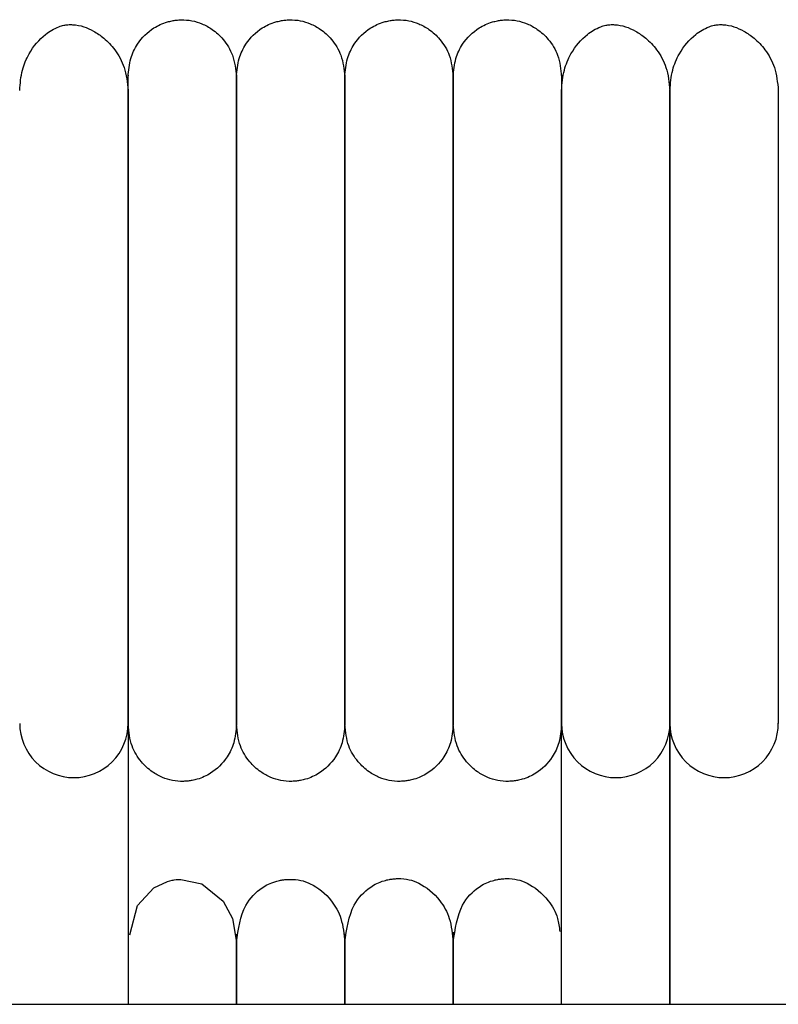
# Model space of a CAD drawing. Extents: x 1.9 to 83.8, y 0.5 to 43.2.
# Drawn here: x 63.8 to 65.4, y 41 to 43.2 of the extents above; entities that cross this region are included whole.
import ezdxf

# ---------------------------------------------------------------- set-up
doc = ezdxf.new("R2010")
doc.units = 0
doc.header["$MEASUREMENT"] = 0
doc.layers.get('0').update_dxf_attribs({"linetype": 'CONTINUOUS'})

msp = doc.modelspace()

# ---------------------------------------------------------------- linework, layer by layer
at = {"color": 7, "linetype": 'CONTINUOUS'}
for p, q in [((64.0135, 41.6191), (64.0135, 41.0072)), ((64.9584, 41.0072), (64.9584, 41.6191)), ((65.1946, 41.6191), (65.1946, 41.0072)), ((65.1946, 41.0072), (65.1946, 41.6191)), ((43.9269, 41.0072), (79.1769, 41.0072))]:
    msp.add_line(p, q, dxfattribs=at)
at = {"color": 7, "linetype": 'CONTINUOUS', "flags": 128}
msp.add_lwpolyline([(64.0177, 41.1586), (64.0341, 41.2225), (64.0699, 41.2613), (64.0992, 41.275), (64.1048, 41.2765), (64.1098, 41.2776), (64.1121, 41.278), (64.1142, 41.2783), (64.1187, 41.2789), (64.1288, 41.2795), (64.1745, 41.2699), (64.2207, 41.2322), (64.241, 41.194), (64.2497, 41.1424), (64.2497, 41.1424)], dxfattribs=at)
at = {"color": 7, "linetype": 'CONTINUOUS'}
for centre, start, end in [((63.8954, 41.6192), 179.9908, 270.0159), ((63.8954, 41.6192), 269.9862, 0.217), ((65.0765, 41.6192), 179.9908, 270.0159), ((65.0765, 41.6192), 269.9862, 0.217), ((65.3127, 41.6192), 179.9908, 270.0159), ((65.3127, 41.6192), 269.9862, 0.217)]:
    msp.add_arc(centre, 0.1181, start, end, dxfattribs=at)
for points, knots in [([(64.0135, 43.0286), (64.0147, 43.042), (64.0169, 43.0673), (64.0355, 43.1056), (64.0632, 43.1331), (64.0909, 43.146), (64.1074, 43.15), (64.1143, 43.1512), (64.1208, 43.152), (64.143, 43.1534), (64.1683, 43.1481), (64.1991, 43.1316), (64.2232, 43.1094), (64.2448, 43.0744), (64.248, 43.0445), (64.2497, 43.0286)], [0, 0, 0, 0, 0.107496, 0.201414, 0.3438948, 0.4309945, 0.4572945, 0.4673645, 0.4776306, 0.5018738, 0.628229, 0.6967368, 0.7814022, 0.8830871, 1, 1, 1, 1]), ([(64.2497, 43.0286), (64.2509, 43.042), (64.2531, 43.0673), (64.2718, 43.1056), (64.2994, 43.1331), (64.3271, 43.146), (64.3436, 43.15), (64.3505, 43.1512), (64.357, 43.152), (64.3792, 43.1534), (64.4045, 43.1481), (64.4353, 43.1316), (64.4594, 43.1094), (64.481, 43.0744), (64.4842, 43.0445), (64.4859, 43.0286)], [0, 0, 0, 0, 0.107496, 0.201414, 0.3438948, 0.4309945, 0.4572945, 0.4673645, 0.4776306, 0.5018738, 0.628229, 0.6967368, 0.7814022, 0.8830871, 1, 1, 1, 1]), ([(64.4859, 43.0286), (64.4871, 43.042), (64.4893, 43.0673), (64.508, 43.1056), (64.5356, 43.1331), (64.5633, 43.146), (64.5798, 43.15), (64.5867, 43.1512), (64.5933, 43.152), (64.6155, 43.1534), (64.6407, 43.1481), (64.6715, 43.1316), (64.6956, 43.1094), (64.7172, 43.0744), (64.7204, 43.0445), (64.7222, 43.0286)], [0, 0, 0, 0, 0.107496, 0.201414, 0.343895, 0.430995, 0.457294, 0.467364, 0.477631, 0.501874, 0.628229, 0.696737, 0.781402, 0.883087, 1, 1, 1, 1]), ([(64.7222, 43.0286), (64.7233, 43.042), (64.7255, 43.0673), (64.7442, 43.1056), (64.7719, 43.1331), (64.7995, 43.146), (64.8161, 43.15), (64.8229, 43.1512), (64.8295, 43.152), (64.8517, 43.1534), (64.877, 43.1481), (64.9078, 43.1316), (64.9318, 43.1094), (64.9535, 43.0744), (64.9567, 43.0445), (64.9584, 43.0286)], [0, 0, 0, 0, 0.107496, 0.201414, 0.343895, 0.430995, 0.457294, 0.467364, 0.477631, 0.501874, 0.628229, 0.696737, 0.781402, 0.883087, 1, 1, 1, 1]), ([(63.7773, 42.9985), (63.7785, 43.0137), (63.7807, 43.0422), (63.7996, 43.086), (63.8273, 43.1183), (63.854, 43.1347), (63.871, 43.1402), (63.8781, 43.1415), (63.8848, 43.1422), (63.9078, 43.1418), (63.9316, 43.133), (63.9627, 43.1124), (63.9867, 43.0868), (64.0085, 43.0482), (64.0118, 43.0157), (64.0135, 42.9985)], [0, 0, 0, 0, 0.105883, 0.200147, 0.346698, 0.436441, 0.461964, 0.471297, 0.480866, 0.504461, 0.63519, 0.704933, 0.789283, 0.888307, 1, 1, 1, 1]), ([(64.9584, 42.9985), (64.9596, 43.0137), (64.9619, 43.0422), (64.9807, 43.086), (65.0084, 43.1183), (65.0351, 43.1347), (65.0521, 43.1402), (65.0592, 43.1415), (65.0659, 43.1422), (65.0889, 43.1418), (65.1127, 43.133), (65.1438, 43.1124), (65.1678, 43.0868), (65.1896, 43.0482), (65.1929, 43.0157), (65.1946, 42.9985)], [0, 0, 0, 0, 0.105883, 0.200147, 0.346698, 0.436441, 0.461964, 0.471297, 0.480866, 0.504461, 0.63519, 0.704933, 0.789283, 0.888307, 1, 1, 1, 1]), ([(65.1946, 42.9985), (65.1958, 43.0137), (65.1981, 43.0422), (65.2169, 43.086), (65.2446, 43.1183), (65.2714, 43.1347), (65.2883, 43.1402), (65.2954, 43.1415), (65.3021, 43.1422), (65.3251, 43.1418), (65.3489, 43.133), (65.38, 43.1124), (65.404, 43.0868), (65.4258, 43.0482), (65.4291, 43.0157), (65.4308, 42.9985)], [0, 0, 0, 0, 0.105883, 0.200147, 0.346698, 0.436441, 0.461964, 0.471297, 0.480866, 0.504461, 0.63519, 0.704933, 0.789283, 0.888307, 1, 1, 1, 1]), ([(64.0135, 42.4201), (64.0135, 42.4269), (64.0135, 42.4678), (64.0135, 42.5286), (64.0135, 42.6102), (64.0135, 42.6757), (64.0135, 42.7392), (64.0135, 42.7962), (64.0135, 42.8562), (64.0135, 42.9157), (64.0135, 42.9707), (64.0135, 43.0128), (64.0135, 43.0348), (64.0135, 43.0316), (64.0135, 43.0306)], [0, 0, 0, 0, 0.0177029, 0.107292, 0.1622929, 0.2466201, 0.3024417, 0.3691511, 0.4486667, 0.5432832, 0.6546904, 0.7846082, 0.9335066, 1, 1, 1, 1]), ([(64.2497, 43.0312), (64.2497, 43.032), (64.2497, 43.0351), (64.2497, 43.0159), (64.2497, 42.9772), (64.2497, 42.9238), (64.2497, 42.8634), (64.2497, 42.7997), (64.2497, 42.7365), (64.2497, 42.6608), (64.2497, 42.5756), (64.2497, 42.4892), (64.2497, 42.4396), (64.2497, 42.4201)], [0, 0, 0, 0, 0.055915, 0.199228, 0.327767, 0.44108, 0.540184, 0.626055, 0.700483, 0.765146, 0.869798, 0.948626, 1, 1, 1, 1]), ([(64.2497, 42.4201), (64.2497, 42.4269), (64.2497, 42.4678), (64.2497, 42.5286), (64.2497, 42.6102), (64.2497, 42.6757), (64.2497, 42.7392), (64.2497, 42.7962), (64.2497, 42.8562), (64.2497, 42.9157), (64.2497, 42.9707), (64.2497, 43.0128), (64.2497, 43.0348), (64.2497, 43.0316), (64.2497, 43.0306)], [0, 0, 0, 0, 0.0177029, 0.107292, 0.1622929, 0.2466201, 0.3024417, 0.3691511, 0.4486667, 0.5432832, 0.6546904, 0.7846082, 0.9335066, 1, 1, 1, 1]), ([(64.4859, 43.0312), (64.4859, 43.032), (64.4859, 43.0351), (64.4859, 43.0159), (64.4859, 42.9772), (64.4859, 42.9238), (64.4859, 42.8634), (64.4859, 42.7997), (64.4859, 42.7365), (64.4859, 42.6608), (64.4859, 42.5756), (64.4859, 42.4892), (64.4859, 42.4396), (64.4859, 42.4201)], [0, 0, 0, 0, 0.0559148, 0.1992279, 0.327767, 0.4410798, 0.5401842, 0.6260549, 0.7004827, 0.765146, 0.8697977, 0.9486261, 1, 1, 1, 1]), ([(64.4859, 42.4201), (64.4859, 42.4269), (64.4859, 42.4678), (64.4859, 42.5286), (64.4859, 42.6102), (64.4859, 42.6757), (64.4859, 42.7392), (64.4859, 42.7962), (64.4859, 42.8562), (64.4859, 42.9157), (64.4859, 42.9707), (64.4859, 43.0128), (64.4859, 43.0348), (64.4859, 43.0316), (64.4859, 43.0306)], [0, 0, 0, 0, 0.017703, 0.107292, 0.162293, 0.24662, 0.302442, 0.369151, 0.448667, 0.543283, 0.65469, 0.784608, 0.933507, 1, 1, 1, 1]), ([(64.7222, 43.0312), (64.7222, 43.032), (64.7222, 43.0351), (64.7222, 43.0159), (64.7222, 42.9772), (64.7222, 42.9238), (64.7222, 42.8634), (64.7222, 42.7997), (64.7222, 42.7365), (64.7222, 42.6608), (64.7222, 42.5756), (64.7222, 42.4892), (64.7222, 42.4396), (64.7222, 42.4201)], [0, 0, 0, 0, 0.0559148, 0.1992279, 0.327767, 0.4410798, 0.5401842, 0.6260549, 0.7004827, 0.765146, 0.8697977, 0.9486261, 1, 1, 1, 1]), ([(64.7222, 42.4201), (64.7222, 42.4269), (64.7222, 42.4678), (64.7222, 42.5286), (64.7222, 42.6102), (64.7222, 42.6757), (64.7222, 42.7392), (64.7222, 42.7962), (64.7222, 42.8562), (64.7222, 42.9157), (64.7222, 42.9707), (64.7222, 43.0128), (64.7222, 43.0348), (64.7222, 43.0316), (64.7222, 43.0306)], [0, 0, 0, 0, 0.017703, 0.107292, 0.162293, 0.24662, 0.302442, 0.369151, 0.448667, 0.543283, 0.65469, 0.784608, 0.933507, 1, 1, 1, 1]), ([(64.9584, 43.0312), (64.9584, 43.032), (64.9584, 43.0351), (64.9584, 43.0159), (64.9584, 42.9772), (64.9584, 42.9238), (64.9584, 42.8634), (64.9584, 42.7997), (64.9584, 42.7365), (64.9584, 42.6608), (64.9584, 42.5756), (64.9584, 42.4892), (64.9584, 42.4396), (64.9584, 42.4201)], [0, 0, 0, 0, 0.055915, 0.199228, 0.327767, 0.44108, 0.540184, 0.626055, 0.700483, 0.765146, 0.869798, 0.948626, 1, 1, 1, 1]), ([(64.0135, 42.9985), (64.0135, 42.985), (64.0135, 42.9596), (64.0135, 42.9037), (64.0135, 42.8441), (64.0135, 42.7782), (64.0135, 42.7085), (64.0135, 42.6384), (64.0135, 42.5714), (64.0135, 42.5036), (64.0135, 42.4288), (64.0135, 42.3494), (64.0135, 42.2464), (64.0135, 42.1497), (64.0135, 42.0555), (64.0135, 41.985), (64.0135, 41.9129), (64.0135, 41.8433), (64.0135, 41.7798), (64.0135, 41.7243), (64.0135, 41.6843), (64.0135, 41.6543), (64.0135, 41.6323), (64.0135, 41.6237), (64.0135, 41.6191)], [0, 0, 0, 0, 0.063602, 0.118579, 0.166379, 0.208006, 0.25508, 0.293617, 0.324491, 0.35964, 0.3944, 0.431878, 0.47161, 0.540671, 0.573593, 0.619636, 0.658817, 0.705638, 0.761189, 0.809526, 0.864567, 0.905581, 0.95055, 1, 1, 1, 1]), ([(64.9584, 41.6191), (64.9584, 41.6253), (64.9584, 41.637), (64.9584, 41.669), (64.9584, 41.7068), (64.9584, 41.7589), (64.9584, 41.8265), (64.9584, 41.9073), (64.9584, 41.978), (64.9584, 42.0681), (64.9584, 42.1673), (64.9584, 42.272), (64.9584, 42.3458), (64.9584, 42.419), (64.9584, 42.5057), (64.9584, 42.5915), (64.9584, 42.6725), (64.9584, 42.7428), (64.9584, 42.8156), (64.9584, 42.8871), (64.9584, 42.9538), (64.9584, 42.9829), (64.9584, 42.9985)], [0, 0, 0, 0, 0.064494, 0.120829, 0.170229, 0.213653, 0.285307, 0.340012, 0.380225, 0.415004, 0.492916, 0.532367, 0.567024, 0.597608, 0.635859, 0.690765, 0.725628, 0.766039, 0.812617, 0.866205, 0.928043, 1, 1, 1, 1]), ([(65.1946, 42.9985), (65.1946, 42.985), (65.1946, 42.9596), (65.1946, 42.9037), (65.1946, 42.8441), (65.1946, 42.7782), (65.1946, 42.7085), (65.1946, 42.6384), (65.1946, 42.5714), (65.1946, 42.5036), (65.1946, 42.4288), (65.1946, 42.3494), (65.1946, 42.2464), (65.1946, 42.1497), (65.1946, 42.0555), (65.1946, 41.985), (65.1946, 41.9129), (65.1946, 41.8433), (65.1946, 41.7798), (65.1946, 41.7243), (65.1946, 41.6843), (65.1946, 41.6543), (65.1946, 41.6323), (65.1946, 41.6237), (65.1946, 41.6191)], [0, 0, 0, 0, 0.063602, 0.118579, 0.166379, 0.208006, 0.25508, 0.293617, 0.324491, 0.35964, 0.3944, 0.431878, 0.47161, 0.540671, 0.573593, 0.619636, 0.658817, 0.705638, 0.761189, 0.809526, 0.864567, 0.905581, 0.95055, 1, 1, 1, 1]), ([(65.1946, 41.6191), (65.1946, 41.6253), (65.1946, 41.637), (65.1946, 41.669), (65.1946, 41.7068), (65.1946, 41.7589), (65.1946, 41.8265), (65.1946, 41.9073), (65.1946, 41.978), (65.1946, 42.0681), (65.1946, 42.1673), (65.1946, 42.272), (65.1946, 42.3458), (65.1946, 42.419), (65.1946, 42.5057), (65.1946, 42.5915), (65.1946, 42.6725), (65.1946, 42.7428), (65.1946, 42.8156), (65.1946, 42.8871), (65.1946, 42.9538), (65.1946, 42.9829), (65.1946, 42.9985)], [0, 0, 0, 0, 0.064494, 0.120829, 0.170229, 0.213653, 0.285307, 0.340012, 0.380225, 0.415004, 0.492916, 0.532367, 0.567024, 0.597608, 0.635859, 0.690765, 0.725628, 0.766039, 0.812617, 0.866205, 0.928043, 1, 1, 1, 1]), ([(65.4308, 42.9985), (65.4308, 42.985), (65.4308, 42.9596), (65.4308, 42.9037), (65.4308, 42.8441), (65.4308, 42.7782), (65.4308, 42.7085), (65.4308, 42.6384), (65.4308, 42.5714), (65.4308, 42.5036), (65.4308, 42.4288), (65.4308, 42.3494), (65.4308, 42.2464), (65.4308, 42.1497), (65.4308, 42.0555), (65.4308, 41.985), (65.4308, 41.9129), (65.4308, 41.8433), (65.4308, 41.7798), (65.4308, 41.7243), (65.4308, 41.6843), (65.4308, 41.6543), (65.4308, 41.6323), (65.4308, 41.6237), (65.4308, 41.6191)], [0, 0, 0, 0, 0.063602, 0.118579, 0.166379, 0.208006, 0.25508, 0.293617, 0.324491, 0.35964, 0.3944, 0.431878, 0.47161, 0.540671, 0.573593, 0.619636, 0.658817, 0.705638, 0.761189, 0.809526, 0.864567, 0.905581, 0.95055, 1, 1, 1, 1]), ([(64.0135, 41.6169), (64.0135, 41.6244), (64.0135, 41.639), (64.0135, 41.6849), (64.0135, 41.7422), (64.0135, 41.8088), (64.0135, 41.8793), (64.0135, 41.9506), (64.0135, 42.0203), (64.0135, 42.1034), (64.0135, 42.197), (64.0135, 42.2956), (64.0135, 42.3676), (64.0135, 42.4065), (64.0135, 42.4201)], [0, 0, 0, 0, 0.124514, 0.241448, 0.34877, 0.445288, 0.531408, 0.607746, 0.674926, 0.734098, 0.832275, 0.908569, 0.96804, 1, 1, 1, 1]), ([(64.2497, 42.4201), (64.2497, 42.4148), (64.2497, 42.3838), (64.2497, 42.3243), (64.2497, 42.2428), (64.2497, 42.1616), (64.2497, 42.0829), (64.2497, 42.0108), (64.2497, 41.9398), (64.2497, 41.867), (64.2497, 41.7973), (64.2497, 41.7344), (64.2497, 41.6822), (64.2497, 41.6385), (64.2497, 41.6243), (64.2497, 41.6169)], [0, 0, 0, 0, 0.012646, 0.073082, 0.138159, 0.204779, 0.269898, 0.338951, 0.401023, 0.479621, 0.577088, 0.664167, 0.764177, 0.87661, 1, 1, 1, 1]), ([(64.2497, 41.6169), (64.2497, 41.6244), (64.2497, 41.639), (64.2497, 41.6849), (64.2497, 41.7422), (64.2497, 41.8088), (64.2497, 41.8793), (64.2497, 41.9506), (64.2497, 42.0203), (64.2497, 42.1034), (64.2497, 42.197), (64.2497, 42.2956), (64.2497, 42.3676), (64.2497, 42.4065), (64.2497, 42.4201)], [0, 0, 0, 0, 0.124514, 0.241448, 0.34877, 0.445288, 0.531408, 0.607746, 0.674926, 0.734098, 0.832275, 0.908569, 0.96804, 1, 1, 1, 1]), ([(64.4859, 41.6169), (64.4859, 41.6244), (64.4859, 41.639), (64.4859, 41.6849), (64.4859, 41.7422), (64.4859, 41.8088), (64.4859, 41.8793), (64.4859, 41.9506), (64.4859, 42.0203), (64.4859, 42.1034), (64.4859, 42.197), (64.4859, 42.2956), (64.4859, 42.3676), (64.4859, 42.4065), (64.4859, 42.4201)], [0, 0, 0, 0, 0.124514, 0.241448, 0.34877, 0.445288, 0.531408, 0.607746, 0.674926, 0.734098, 0.832275, 0.908569, 0.96804, 1, 1, 1, 1]), ([(64.4859, 42.4201), (64.4859, 42.4148), (64.4859, 42.3838), (64.4859, 42.3243), (64.4859, 42.2428), (64.4859, 42.1616), (64.4859, 42.0829), (64.4859, 42.0108), (64.4859, 41.9398), (64.4859, 41.867), (64.4859, 41.7973), (64.4859, 41.7344), (64.4859, 41.6822), (64.4859, 41.6385), (64.4859, 41.6243), (64.4859, 41.6169)], [0, 0, 0, 0, 0.012646, 0.073082, 0.138159, 0.204779, 0.269898, 0.338951, 0.401023, 0.479621, 0.577088, 0.664167, 0.764177, 0.87661, 1, 1, 1, 1]), ([(64.7222, 42.4201), (64.7222, 42.4148), (64.7222, 42.3838), (64.7222, 42.3243), (64.7222, 42.2428), (64.7222, 42.1616), (64.7222, 42.0829), (64.7222, 42.0108), (64.7222, 41.9398), (64.7222, 41.867), (64.7222, 41.7973), (64.7222, 41.7344), (64.7222, 41.6822), (64.7222, 41.6385), (64.7222, 41.6243), (64.7222, 41.6169)], [0, 0, 0, 0, 0.012646, 0.073082, 0.138159, 0.204779, 0.269898, 0.338951, 0.401023, 0.479621, 0.577088, 0.664167, 0.764177, 0.87661, 1, 1, 1, 1]), ([(64.7222, 41.6169), (64.7222, 41.6244), (64.7222, 41.639), (64.7222, 41.6849), (64.7222, 41.7422), (64.7222, 41.8088), (64.7222, 41.8793), (64.7222, 41.9506), (64.7222, 42.0203), (64.7222, 42.1034), (64.7222, 42.197), (64.7222, 42.2956), (64.7222, 42.3676), (64.7222, 42.4065), (64.7222, 42.4201)], [0, 0, 0, 0, 0.124514, 0.241448, 0.34877, 0.445288, 0.531408, 0.607746, 0.674926, 0.734098, 0.832275, 0.908569, 0.96804, 1, 1, 1, 1]), ([(64.9584, 42.4201), (64.9584, 42.4148), (64.9584, 42.3838), (64.9584, 42.3243), (64.9584, 42.2428), (64.9584, 42.1616), (64.9584, 42.0829), (64.9584, 42.0108), (64.9584, 41.9398), (64.9584, 41.867), (64.9584, 41.7973), (64.9584, 41.7344), (64.9584, 41.6822), (64.9584, 41.6385), (64.9584, 41.6243), (64.9584, 41.6169)], [0, 0, 0, 0, 0.012646, 0.073082, 0.138159, 0.204779, 0.269898, 0.338951, 0.401023, 0.479621, 0.577088, 0.664167, 0.764177, 0.87661, 1, 1, 1, 1]), ([(64.2497, 41.6169), (64.2486, 41.6034), (64.2464, 41.5782), (64.2277, 41.5399), (64.2, 41.5123), (64.1724, 41.4995), (64.1558, 41.4954), (64.149, 41.4943), (64.1424, 41.4934), (64.1202, 41.4921), (64.0949, 41.4974), (64.0641, 41.5139), (64.0401, 41.5361), (64.0184, 41.5711), (64.0152, 41.6009), (64.0135, 41.6169)], [0, 0, 0, 0, 0.107496, 0.201414, 0.343895, 0.430995, 0.457294, 0.467364, 0.477631, 0.501874, 0.628229, 0.696737, 0.781402, 0.883087, 1, 1, 1, 1]), ([(64.4859, 41.6169), (64.4848, 41.6034), (64.4826, 41.5782), (64.4639, 41.5399), (64.4363, 41.5123), (64.4086, 41.4995), (64.392, 41.4954), (64.3852, 41.4943), (64.3786, 41.4934), (64.3564, 41.4921), (64.3312, 41.4974), (64.3003, 41.5139), (64.2763, 41.5361), (64.2547, 41.5711), (64.2514, 41.6009), (64.2497, 41.6169)], [0, 0, 0, 0, 0.107496, 0.201414, 0.343895, 0.430995, 0.457294, 0.467364, 0.477631, 0.501874, 0.628229, 0.696737, 0.781402, 0.883087, 1, 1, 1, 1]), ([(64.7222, 41.6169), (64.721, 41.6034), (64.7188, 41.5782), (64.7001, 41.5399), (64.6725, 41.5123), (64.6448, 41.4995), (64.6283, 41.4954), (64.6214, 41.4943), (64.6148, 41.4934), (64.5926, 41.4921), (64.5674, 41.4974), (64.5366, 41.5139), (64.5125, 41.5361), (64.4909, 41.5711), (64.4877, 41.6009), (64.4859, 41.6169)], [0, 0, 0, 0, 0.107496, 0.201414, 0.343895, 0.430995, 0.457294, 0.467364, 0.477631, 0.501874, 0.628229, 0.696737, 0.781402, 0.883087, 1, 1, 1, 1]), ([(64.9584, 41.6169), (64.9572, 41.6034), (64.955, 41.5782), (64.9364, 41.5399), (64.9087, 41.5123), (64.881, 41.4995), (64.8645, 41.4954), (64.8576, 41.4943), (64.8511, 41.4934), (64.8289, 41.4921), (64.8036, 41.4974), (64.7728, 41.5139), (64.7487, 41.5361), (64.7271, 41.5711), (64.7239, 41.6009), (64.7222, 41.6169)], [0, 0, 0, 0, 0.107496, 0.201414, 0.343895, 0.430995, 0.457294, 0.467364, 0.477631, 0.501874, 0.628229, 0.696737, 0.781402, 0.883087, 1, 1, 1, 1]), ([(64.4859, 41.1422), (64.4901, 41.1713), (64.4974, 41.2214), (64.5357, 41.2606), (64.5608, 41.2737), (64.5766, 41.278), (64.5811, 41.279), (64.5845, 41.2796), (64.5875, 41.2801), (64.5938, 41.2808), (64.618, 41.282), (64.6493, 41.2738), (64.6905, 41.2419), (64.7171, 41.1939), (64.7204, 41.1601), (64.7222, 41.1422)], [0, 0, 0, 0, 0.210394, 0.361665, 0.450257, 0.463251, 0.473116, 0.477128, 0.48077, 0.488625, 0.509465, 0.637512, 0.79038, 0.888854, 1, 1, 1, 1]), ([(64.7222, 41.1422), (64.7264, 41.1713), (64.7336, 41.2214), (64.7719, 41.2606), (64.797, 41.2737), (64.8128, 41.278), (64.8174, 41.279), (64.8207, 41.2796), (64.8237, 41.2801), (64.83, 41.2808), (64.8542, 41.282), (64.8856, 41.2738), (64.9263, 41.2417), (64.9503, 41.201), (64.9533, 41.1755), (64.9544, 41.1658)], [0, 0, 0, 0, 0.22156, 0.38086, 0.474154, 0.487837, 0.498226, 0.502451, 0.506286, 0.514559, 0.536504, 0.671347, 0.832328, 0.936028, 1, 1, 1, 1]), ([(64.2497, 41.1424), (64.2539, 41.1711), (64.261, 41.2204), (64.2993, 41.2592), (64.3246, 41.2722), (64.3404, 41.2764), (64.3449, 41.2774), (64.3482, 41.278), (64.3513, 41.2784), (64.3575, 41.2792), (64.3817, 41.2805), (64.4134, 41.2724), (64.4545, 41.2409), (64.4809, 41.1936), (64.4842, 41.1602), (64.4859, 41.1424)], [0, 0, 0, 0, 0.211273, 0.361975, 0.449789, 0.462741, 0.472652, 0.476712, 0.480406, 0.488347, 0.509118, 0.635391, 0.787896, 0.887247, 1, 1, 1, 1]), ([(64.2497, 41.1596), (64.2497, 41.1599), (64.2497, 41.1607), (64.2497, 41.1451), (64.2497, 41.1148), (64.2497, 41.0685), (64.2497, 41.0304), (64.2497, 41.0074), (64.2497, 41.0072)], [0, 0, 0, 0, 0.136487, 0.359187, 0.561565, 0.798441, 0.998719, 1, 1, 1, 1]), ([(64.2497, 41.0072), (64.2497, 41.0212), (64.2497, 41.0566), (64.2497, 41.1), (64.2497, 41.1379), (64.2497, 41.1594), (64.2497, 41.1594), (64.2497, 41.1594)], [0, 0, 0, 0, 0.135986, 0.34315, 0.571683, 0.820208, 1, 1, 1, 1]), ([(64.4859, 41.0072), (64.4859, 41.0082), (64.4859, 41.0284), (64.4859, 41.0619), (64.4859, 41.1067), (64.4859, 41.1407), (64.4859, 41.1611), (64.4859, 41.1608), (64.4859, 41.1607)], [0, 0, 0, 0, 0.008632, 0.178621, 0.371854, 0.588445, 0.827655, 1, 1, 1, 1]), ([(64.4859, 41.1596), (64.4859, 41.1599), (64.4859, 41.1607), (64.4859, 41.1451), (64.4859, 41.1148), (64.4859, 41.0685), (64.4859, 41.0304), (64.4859, 41.0074), (64.4859, 41.0072)], [0, 0, 0, 0, 0.1364875, 0.3591875, 0.5615645, 0.7984414, 0.9987189, 1, 1, 1, 1]), ([(64.7222, 41.1622), (64.7222, 41.1625), (64.7222, 41.1697), (64.7222, 41.1442), (64.7222, 41.0946), (64.7222, 41.033), (64.7222, 41.0072)], [0, 0, 0, 0, 0.014273, 0.389088, 0.744514, 1, 1, 1, 1]), ([(64.7222, 41.0072), (64.7222, 41.0082), (64.7222, 41.0284), (64.7222, 41.0619), (64.7222, 41.1067), (64.7222, 41.1407), (64.7222, 41.1611), (64.7222, 41.1608), (64.7222, 41.1607)], [0, 0, 0, 0, 0.0086319, 0.1786215, 0.3718544, 0.5884447, 0.8276549, 1, 1, 1, 1])]:
    msp.add_open_spline(points, degree=3, knots=knots, dxfattribs=at)

doc.saveas('drawing.dxf')
